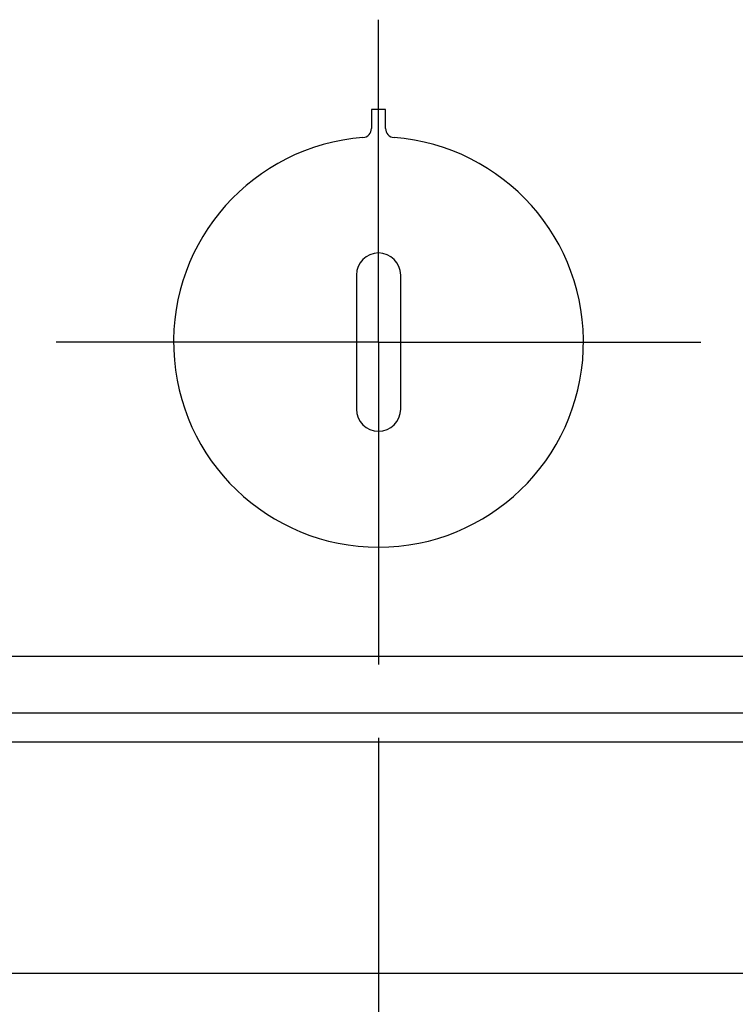
# Model space of a CAD drawing. Units: inches. Extents: x 0 to 34, y 0 to 22.
# Drawn here: x 17.3 to 17.9, y 4.7 to 5.5 of the extents above; entities that cross this region are included whole.
import ezdxf

# ---------------------------------------------------------------- set-up
doc = ezdxf.new("R2010")
doc.units = ezdxf.units.IN
doc.header["$LTSCALE"] = 1.87
doc.header["$MEASUREMENT"] = 0
doc.linetypes.add('CENTER', pattern=[0.6, 0.375, -0.075, 0.075, -0.075])
doc.layers.get('0').update_dxf_attribs({"linetype": 'CONTINUOUS'})
doc.layers.add('DEFAULT_1', color=7, linetype='CENTER')
doc.styles.get("Standard").update_dxf_attribs({"font": 'txt', "width": 0.8})
doc.dimstyles.new('DIMSTYLE_1', dxfattribs={"dimtxt": 0.15625, "dimasz": 0.1875, "dimexe": 0.18, "dimexo": 0.0625, "dimgap": 0.09, "dimtad": 0, "dimtih": 1, "dimtoh": 1, "dimlfac": 2.5, "dimzin": 4, "dimdsep": 46, "dimtxsty": 'STANDARD', "dimblk": 'CLOSED', "dimblk1": 'CLOSED', "dimblk2": 'CLOSED', "dimcen": 0.09, "dimadec": 0, "dimazin": 0, "dimtp": 0.02, "dimtm": 0.02, "dimtfac": 1, "dimtofl": 0, "dimtmove": 0, "dimatfit": 3, "dimldrblk": 'CLOSED', "dimfxl": 1, "dimtolj": 1, "dimtzin": 4, "dimarcsym": 0})

# ---------------------------------------------------------------- blocks, each defined once
blk = doc.blocks.new('_CLOSED')
at = {"color": 0, "linetype": 'ByBlock'}
for p, q in [((0, 0), (-1, 0.1667)), ((-1, 0.1667), (-1, -0.1667)), ((-1, -0.1667), (0, 0)), ((-1, 0), (0, 0))]:
    blk.add_line(p, q, dxfattribs=at)
blk = doc.blocks.new('*D34')
at = {"color": 2, "linetype": 'Continuous'}
for p, q in [((16.79951, 5.05943), (16.79951, 1.68849)), ((17.63416, 4.87718), (17.63416, 1.68849)), ((16.79951, 1.81349), (16.29951, 1.81349)), ((17.63416, 1.81349), (18.13416, 1.81349))]:
    blk.add_line(p, q, dxfattribs=at)
at = {"color": 2, "linetype": 'Continuous', "xscale": 0.1875, "yscale": 0.1875, "zscale": 0.1875}
blk.add_blockref('_CLOSED', (16.79951, 1.81349), dxfattribs=at)
at = {"color": 2, "linetype": 'Continuous', "xscale": 0.1875, "yscale": 0.1875, "zscale": 0.1875, "rotation": 180}
blk.add_blockref('_CLOSED', (17.63416, 1.81349), dxfattribs=at)
at = {"color": 2, "linetype": 'Continuous', "width": 0.8}
for s, p in [('2X ', (16.91982, 1.73537)), ('53', (17.29482, 1.73537))]:
    blk.add_text(s, height=0.15625, dxfattribs=at).set_placement(p)
blk = doc.blocks.new('*D35')
at = {"color": 2, "linetype": 'Continuous'}
for p, q in [((16.79951, 5.05943), (16.79951, 1.23284)), ((18.44203, 5.05943), (18.44203, 1.23284)), ((16.79951, 1.35784), (17.17025, 1.35784)), ((18.44203, 1.35784), (17.9515, 1.35784))]:
    blk.add_line(p, q, dxfattribs=at)
at = {"color": 2, "linetype": 'Continuous', "xscale": 0.1875, "yscale": 0.1875, "zscale": 0.1875, "rotation": 180}
blk.add_blockref('_CLOSED', (16.79951, 1.35784), dxfattribs=at)
at = {"color": 2, "linetype": 'Continuous', "xscale": 0.1875, "yscale": 0.1875, "zscale": 0.1875}
blk.add_blockref('_CLOSED', (18.44203, 1.35784), dxfattribs=at)
at = {"color": 2, "linetype": 'Continuous', "width": 0.8}
blk.add_text('104.3', height=0.15625, dxfattribs=at).set_placement((17.24838, 1.27971))

msp = doc.modelspace()

# ---------------------------------------------------------------- linework, layer by layer
at = {"color": 7, "linetype": 'Continuous'}
for p, q in [((17.64014, 5.41275), (17.62817, 5.41275)), ((17.62817, 5.41275), (17.62817, 5.39664)), ((17.64014, 5.39664), (17.64014, 5.41275)), ((17.61526, 5.27157), (17.61526, 5.1574)), ((17.65306, 5.1574), (17.65306, 5.27157)), ((14.88613, 4.94677), (19.37432, 4.94677)), ((19.08159, 4.89814), (16.18671, 4.89814)), ((19.08159, 4.87341), (16.18671, 4.87341)), ((19.0501, 4.67626), (16.21821, 4.67626))]:
    msp.add_line(p, q, dxfattribs=at)
for centre, radius, start, end in [((17.6203, 5.39664), 0.00787, 274.35076, 360), ((17.64802, 5.39664), 0.00787, 180, 265.64924), ((17.63416, 5.21448), 0.1748, 94.35076, 85.64924), ((17.63416, 5.27157), 0.0189, 0, 180), ((17.63416, 5.1574), 0.0189, 180, 360)]:
    msp.add_arc(centre, radius, start, end, dxfattribs=at)
at = {"layer": 'DEFAULT_1', "color": 2, "linetype": 'CENTER'}
for q in [(17.63416, 5.48929), (17.35936, 5.21448), (17.90896, 5.21448), (17.63416, 4.93968)]:
    msp.add_line((17.63416, 5.21448), q, dxfattribs=at)

# ---------------------------------------------------------------- dimensions: what is measured, and where the dimension line sits
at = {"color": 2, "linetype": 'Continuous'}
dim = msp.add_linear_dim(base=(17.63416, 1.81349), p1=(16.79951, 5.05943), p2=(17.63416, 4.87718), text='2X <>', dimstyle='DIMSTYLE_1', dxfattribs=at)
dim.commit()
dim.dimension.update_dxf_attribs({"geometry": '*D34', "text_midpoint": (17.23232, 1.81349), "dimtype": 160})
dim = msp.add_linear_dim(base=(18.44203, 1.35784), p1=(16.79951, 5.05943), p2=(18.44203, 5.05943), dimstyle='DIMSTYLE_1', dxfattribs=at)
dim.commit()
dim.dimension.update_dxf_attribs({"geometry": '*D35', "text_midpoint": (17.56088, 1.35784), "dimtype": 160})

doc.saveas('drawing.dxf')
